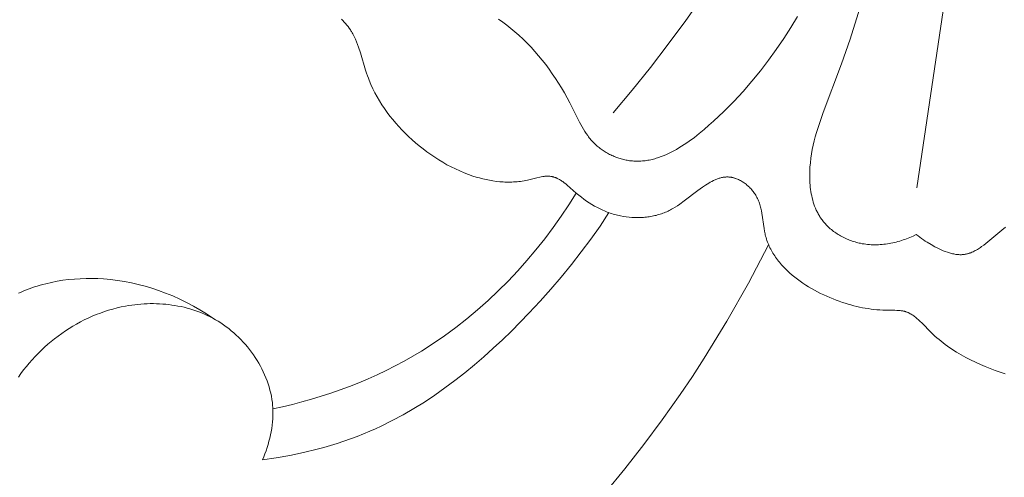
# Model space of a CAD drawing. Units: millimetres. Extents: x 5621 to 13363, y 1997 to 5322.
# Drawn here: x 11920 to 11960, y 4558 to 4577 of the extents above; entities that cross this region are included whole.
import ezdxf

# ---------------------------------------------------------------- set-up
doc = ezdxf.new("R2010")
doc.units = ezdxf.units.MM
doc.layers.get('0').update_dxf_attribs({"lineweight": 13})

# ---------------------------------------------------------------- blocks, each defined once
blk = doc.blocks.new('N.VRS-005_150_321')
for points in [[(-29.367, -81.916), (-29.311, -81.975), (-29.256, -82.034), (-29.203, -82.095), (-29.151, -82.156), (-29.102, -82.219), (-29.054, -82.283), (-29.008, -82.348), (-28.986, -82.382), (-28.965, -82.415), (-28.936, -82.464), (-28.907, -82.514), (-28.88, -82.564), (-28.854, -82.616), (-28.829, -82.667), (-28.805, -82.72), (-28.759, -82.827), (-28.716, -82.936), (-28.677, -83.046), (-28.603, -83.273), (-28.396, -83.967), (-28.359, -84.082), (-28.319, -84.196), (-28.287, -84.283), (-28.254, -84.37), (-28.182, -84.541), (-28.105, -84.709), (-28.023, -84.874), (-27.935, -85.036), (-27.842, -85.196), (-27.744, -85.352), (-27.642, -85.505), (-27.535, -85.655), (-27.423, -85.802), (-27.308, -85.946), (-27.189, -86.088), (-27.066, -86.226), (-26.939, -86.361), (-26.809, -86.493), (-26.676, -86.622), (-26.535, -86.752), (-26.391, -86.879), (-26.244, -87.002), (-26.095, -87.122), (-25.942, -87.238), (-25.786, -87.349), (-25.628, -87.457), (-25.467, -87.56), (-25.304, -87.658), (-25.138, -87.752), (-24.969, -87.841), (-24.799, -87.925), (-24.626, -88.003), (-24.45, -88.077), (-24.273, -88.145), (-24.093, -88.207), (-23.962, -88.248), (-23.83, -88.286), (-23.697, -88.321), (-23.563, -88.352), (-23.428, -88.379), (-23.293, -88.402), (-23.156, -88.421), (-23.02, -88.436), (-22.882, -88.446), (-22.813, -88.449), (-22.744, -88.451), (-22.675, -88.452), (-22.605, -88.451), (-22.536, -88.449), (-22.466, -88.446), (-22.397, -88.442), (-22.327, -88.436), (-22.257, -88.428), (-22.187, -88.42), (-22.117, -88.41), (-22.047, -88.398), (-21.977, -88.385), (-21.907, -88.371), (-21.537, -88.28), (-21.415, -88.252), (-21.355, -88.24), (-21.296, -88.23), (-21.266, -88.226), (-21.236, -88.222), (-21.207, -88.219), (-21.178, -88.217), (-21.149, -88.215), (-21.12, -88.214), (-21.091, -88.214), (-21.063, -88.214), (-21.034, -88.215), (-21.006, -88.218), (-20.978, -88.221), (-20.964, -88.223), (-20.95, -88.225), (-20.933, -88.228), (-20.916, -88.232), (-20.899, -88.235), (-20.883, -88.24), (-20.866, -88.244), (-20.849, -88.249), (-20.832, -88.254), (-20.816, -88.26), (-20.799, -88.266), (-20.783, -88.272), (-20.767, -88.279), (-20.75, -88.286), (-20.718, -88.3), (-20.686, -88.316), (-20.654, -88.333), (-20.622, -88.351), (-20.591, -88.37), (-20.559, -88.39), (-20.528, -88.41), (-20.497, -88.432), (-20.436, -88.477), (-20.375, -88.525), (-20.314, -88.575), (-19.952, -88.89), (-19.851, -88.975), (-19.748, -89.057), (-19.644, -89.135), (-19.54, -89.21), (-19.434, -89.281), (-19.326, -89.348), (-19.218, -89.412), (-19.108, -89.472), (-18.997, -89.528), (-18.884, -89.58), (-18.827, -89.604), (-18.77, -89.628), (-18.712, -89.65), (-18.654, -89.672), (-18.596, -89.692), (-18.537, -89.712), (-18.477, -89.73), (-18.418, -89.747), (-18.357, -89.763), (-18.297, -89.779), (-18.236, -89.793), (-18.174, -89.806), (-18.062, -89.826), (-17.948, -89.843), (-17.834, -89.856), (-17.719, -89.865), (-17.603, -89.871), (-17.487, -89.872), (-17.371, -89.87), (-17.313, -89.867), (-17.256, -89.863), (-17.198, -89.859), (-17.141, -89.853), (-17.084, -89.846), (-17.027, -89.838), (-16.97, -89.829), (-16.914, -89.819), (-16.858, -89.808), (-16.802, -89.796), (-16.747, -89.783), (-16.692, -89.769), (-16.638, -89.753), (-16.585, -89.737), (-16.531, -89.719), (-16.479, -89.701), (-16.427, -89.681), (-16.375, -89.66), (-16.325, -89.638), (-16.275, -89.615), (-16.226, -89.591), (-16.177, -89.566), (-16.129, -89.54), (-16.081, -89.513), (-15.987, -89.457), (-15.894, -89.397), (-15.803, -89.335), (-15.623, -89.205), (-15.079, -88.789), (-14.888, -88.651), (-14.767, -88.57), (-14.706, -88.53), (-14.644, -88.492), (-14.581, -88.456), (-14.517, -88.422), (-14.453, -88.389), (-14.421, -88.374), (-14.389, -88.36), (-14.356, -88.346), (-14.324, -88.333), (-14.291, -88.32), (-14.258, -88.309), (-14.225, -88.298), (-14.192, -88.288), (-14.159, -88.279), (-14.126, -88.272), (-14.093, -88.265), (-14.06, -88.259), (-14.027, -88.254), (-13.993, -88.25), (-13.96, -88.247), (-13.926, -88.245), (-13.909, -88.245), (-13.893, -88.245), (-13.876, -88.245), (-13.859, -88.246), (-13.838, -88.247), (-13.818, -88.249), (-13.797, -88.251), (-13.776, -88.253), (-13.756, -88.256), (-13.735, -88.259), (-13.714, -88.263), (-13.694, -88.268), (-13.673, -88.272), (-13.652, -88.277), (-13.632, -88.283), (-13.611, -88.289), (-13.591, -88.295), (-13.571, -88.302), (-13.55, -88.309), (-13.53, -88.317), (-13.49, -88.333), (-13.45, -88.351), (-13.41, -88.37), (-13.371, -88.39), (-13.332, -88.412), (-13.294, -88.435), (-13.256, -88.459), (-13.219, -88.485), (-13.182, -88.511), (-13.146, -88.539), (-13.111, -88.568), (-13.077, -88.598), (-13.043, -88.628), (-13.01, -88.66), (-12.978, -88.693), (-12.947, -88.726), (-12.917, -88.76), (-12.888, -88.795), (-12.86, -88.83), (-12.833, -88.866), (-12.807, -88.903), (-12.782, -88.94), (-12.758, -88.977), (-12.736, -89.015), (-12.723, -89.038), (-12.711, -89.062), (-12.687, -89.109), (-12.665, -89.156), (-12.645, -89.204), (-12.627, -89.252), (-12.609, -89.301), (-12.593, -89.35), (-12.579, -89.399), (-12.565, -89.449), (-12.553, -89.499), (-12.541, -89.55), (-12.531, -89.6), (-12.512, -89.702), (-12.423, -90.317), (-12.405, -90.418), (-12.385, -90.518), (-12.374, -90.567), (-12.362, -90.617), (-12.345, -90.677), (-12.327, -90.737), (-12.308, -90.796), (-12.286, -90.855), (-12.264, -90.913), (-12.24, -90.97), (-12.215, -91.027), (-12.188, -91.084), (-12.16, -91.14), (-12.13, -91.195), (-12.099, -91.25), (-12.067, -91.304), (-12.034, -91.357), (-11.999, -91.41), (-11.963, -91.463), (-11.926, -91.514), (-11.888, -91.566), (-11.849, -91.616), (-11.809, -91.666), (-11.767, -91.716), (-11.725, -91.765), (-11.681, -91.813), (-11.591, -91.907), (-11.497, -92), (-11.4, -92.089), (-11.299, -92.177), (-11.196, -92.262), (-11.089, -92.344), (-10.98, -92.424), (-10.868, -92.501), (-10.754, -92.576), (-10.638, -92.649), (-10.52, -92.718), (-10.4, -92.785), (-10.279, -92.85), (-10.156, -92.912), (-10.033, -92.971), (-9.909, -93.028), (-9.784, -93.082), (-9.659, -93.133), (-9.534, -93.182), (-9.409, -93.227), (-9.284, -93.271), (-9.169, -93.308), (-9.054, -93.343), (-8.94, -93.376), (-8.825, -93.406), (-8.711, -93.434), (-8.596, -93.46), (-8.482, -93.484), (-8.367, -93.505), (-8.252, -93.523), (-8.136, -93.539), (-8.02, -93.553), (-7.904, -93.565), (-7.787, -93.574), (-7.669, -93.581), (-7.55, -93.585), (-7.18, -93.589), (-7.097, -93.591), (-7.056, -93.593), (-7.015, -93.596), (-6.975, -93.6), (-6.935, -93.604), (-6.896, -93.61), (-6.857, -93.617), (-6.837, -93.621), (-6.818, -93.625), (-6.799, -93.63), (-6.78, -93.635), (-6.761, -93.641), (-6.742, -93.647), (-6.724, -93.653), (-6.705, -93.66), (-6.687, -93.667), (-6.668, -93.674), (-6.65, -93.682), (-6.632, -93.69), (-6.614, -93.699), (-6.597, -93.708), (-6.562, -93.726), (-6.527, -93.746), (-6.493, -93.768), (-6.459, -93.79), (-6.426, -93.813), (-6.393, -93.838), (-6.36, -93.863), (-6.328, -93.889), (-6.296, -93.917), (-6.232, -93.973), (-6.169, -94.032), (-6.107, -94.094), (-5.728, -94.482), (-5.651, -94.555), (-5.573, -94.627), (-5.494, -94.697), (-5.412, -94.765), (-5.33, -94.833), (-5.245, -94.898), (-5.16, -94.963), (-5.073, -95.025), (-4.896, -95.147), (-4.714, -95.263), (-4.528, -95.373), (-4.339, -95.478), (-4.147, -95.577), (-3.952, -95.671), (-3.755, -95.76), (-3.557, -95.844), (-3.357, -95.923), (-3.157, -95.997), (-2.957, -96.067), (-2.757, -96.131)], [(-23.071, -81.919), (-22.9, -82.038), (-22.733, -82.163), (-22.57, -82.292), (-22.411, -82.426), (-22.255, -82.563), (-22.087, -82.72), (-21.923, -82.881), (-21.765, -83.046), (-21.612, -83.214), (-21.463, -83.385), (-21.319, -83.56), (-21.179, -83.739), (-21.044, -83.92), (-20.913, -84.105), (-20.786, -84.293), (-20.663, -84.484), (-20.544, -84.677), (-20.428, -84.874), (-20.316, -85.073), (-20.208, -85.274), (-19.817, -86.05), (-19.717, -86.235), (-19.664, -86.326), (-19.609, -86.416), (-19.552, -86.504), (-19.493, -86.589), (-19.462, -86.631), (-19.43, -86.673), (-19.398, -86.713), (-19.364, -86.753), (-19.33, -86.793), (-19.295, -86.832), (-19.259, -86.87), (-19.223, -86.907), (-19.187, -86.941), (-19.151, -86.974), (-19.114, -87.007), (-19.076, -87.039), (-19.038, -87.07), (-18.998, -87.1), (-18.958, -87.13), (-18.917, -87.159), (-18.876, -87.187), (-18.834, -87.214), (-18.791, -87.241), (-18.748, -87.266), (-18.705, -87.291), (-18.661, -87.315), (-18.616, -87.338), (-18.571, -87.361), (-18.525, -87.382), (-18.479, -87.403), (-18.433, -87.422), (-18.387, -87.441), (-18.34, -87.459), (-18.293, -87.476), (-18.245, -87.492), (-18.198, -87.507), (-18.15, -87.521), (-18.102, -87.534), (-18.054, -87.546), (-18.006, -87.557), (-17.958, -87.567), (-17.91, -87.576), (-17.862, -87.585), (-17.814, -87.592), (-17.757, -87.599), (-17.7, -87.604), (-17.643, -87.608), (-17.586, -87.611), (-17.53, -87.612), (-17.473, -87.612), (-17.416, -87.611), (-17.36, -87.608), (-17.304, -87.604), (-17.248, -87.599), (-17.192, -87.592), (-17.136, -87.584), (-17.08, -87.575), (-17.024, -87.565), (-16.969, -87.553), (-16.913, -87.541), (-16.858, -87.527), (-16.803, -87.512), (-16.748, -87.496), (-16.693, -87.479), (-16.638, -87.461), (-16.583, -87.442), (-16.475, -87.401), (-16.366, -87.356), (-16.259, -87.308), (-16.152, -87.256), (-16.045, -87.2), (-15.94, -87.142), (-15.835, -87.08), (-15.73, -87.016), (-15.627, -86.949), (-15.524, -86.88), (-15.422, -86.809), (-15.22, -86.659), (-15.022, -86.503), (-14.827, -86.341), (-14.636, -86.175), (-14.449, -86.007), (-14.036, -85.616), (-13.643, -85.219), (-13.269, -84.815), (-12.912, -84.404), (-12.572, -83.987), (-12.247, -83.564), (-11.936, -83.135), (-11.639, -82.7), (-11.354, -82.26), (-11.079, -81.814)], [(-18.469, -85.671), (-17.715, -84.769), (-16.98, -83.852), (-16.263, -82.919), (-15.566, -81.971), (-14.889, -81.008), (-14.233, -80.032), (-13.597, -79.041), (-12.982, -78.037), (-12.38, -77.004), (-11.801, -75.958), (-11.244, -74.9), (-10.711, -73.83), (-10.2, -72.75), (-9.712, -71.659), (-9.248, -70.558), (-8.807, -69.449)], [(-7.65, -78.474), (-8.976, -82.721), (-9.318, -83.717), (-10.052, -85.655), (-10.168, -85.976), (-10.276, -86.302), (-10.327, -86.467), (-10.374, -86.634), (-10.417, -86.803), (-10.457, -86.974), (-10.492, -87.147), (-10.523, -87.322), (-10.549, -87.498), (-10.57, -87.675), (-10.585, -87.854), (-10.594, -88.034), (-10.596, -88.123), (-10.596, -88.213), (-10.595, -88.303), (-10.592, -88.392), (-10.587, -88.481), (-10.58, -88.57), (-10.572, -88.658), (-10.561, -88.745), (-10.548, -88.832), (-10.533, -88.918), (-10.516, -89.004), (-10.497, -89.088), (-10.475, -89.172), (-10.452, -89.254), (-10.425, -89.335), (-10.397, -89.415), (-10.366, -89.494), (-10.332, -89.572), (-10.314, -89.61), (-10.296, -89.647), (-10.276, -89.685), (-10.257, -89.722), (-10.236, -89.758), (-10.215, -89.795), (-10.193, -89.83), (-10.171, -89.866), (-10.147, -89.901), (-10.123, -89.935), (-10.099, -89.969), (-10.073, -90.003), (-10.039, -90.045), (-10.004, -90.087), (-9.968, -90.128), (-9.93, -90.168), (-9.891, -90.208), (-9.852, -90.246), (-9.811, -90.284), (-9.769, -90.321), (-9.727, -90.356), (-9.683, -90.391), (-9.639, -90.425), (-9.593, -90.458), (-9.547, -90.49), (-9.5, -90.521), (-9.452, -90.552), (-9.404, -90.581), (-9.355, -90.609), (-9.305, -90.636), (-9.255, -90.662), (-9.204, -90.687), (-9.152, -90.711), (-9.1, -90.734), (-9.047, -90.756), (-8.994, -90.777), (-8.941, -90.797), (-8.887, -90.816), (-8.833, -90.834), (-8.779, -90.85), (-8.724, -90.866), (-8.669, -90.88), (-8.614, -90.893), (-8.558, -90.905), (-8.487, -90.919), (-8.415, -90.93), (-8.344, -90.94), (-8.272, -90.949), (-8.2, -90.955), (-8.128, -90.959), (-8.055, -90.962), (-7.983, -90.963), (-7.911, -90.963), (-7.839, -90.96), (-7.767, -90.956), (-7.695, -90.951), (-7.623, -90.944), (-7.551, -90.935), (-7.48, -90.925), (-7.408, -90.914), (-7.337, -90.901), (-7.267, -90.886), (-7.196, -90.87), (-7.126, -90.853), (-7.056, -90.835), (-6.987, -90.815), (-6.918, -90.794), (-6.85, -90.771), (-6.782, -90.748), (-6.714, -90.723), (-6.647, -90.697), (-6.581, -90.67), (-6.451, -90.613), (-6.323, -90.551)], [(-3.529, -70.045), (-6.302, -88.683)], [(-19.952, -88.89), (-20.249, -89.359), (-20.56, -89.821), (-20.883, -90.276), (-21.219, -90.723), (-21.568, -91.161), (-21.928, -91.59), (-22.301, -92.009), (-22.686, -92.417), (-23.082, -92.814), (-23.49, -93.199), (-23.908, -93.571), (-24.338, -93.931), (-24.778, -94.276), (-25.228, -94.607), (-25.689, -94.923), (-26.16, -95.223), (-26.505, -95.429), (-26.855, -95.627), (-27.209, -95.817), (-27.568, -95.998), (-27.931, -96.17), (-28.297, -96.335), (-28.667, -96.491), (-29.04, -96.639), (-29.417, -96.78), (-29.796, -96.912), (-30.177, -97.036), (-30.561, -97.153), (-30.947, -97.261), (-31.334, -97.362), (-31.724, -97.456), (-32.114, -97.541)], [(-6.323, -90.551), (-6.253, -90.608), (-6.183, -90.663), (-6.111, -90.715), (-6.038, -90.766), (-5.963, -90.816), (-5.887, -90.864), (-5.73, -90.957), (-5.573, -91.044), (-5.492, -91.086), (-5.41, -91.126), (-5.328, -91.164), (-5.244, -91.2), (-5.16, -91.233), (-5.076, -91.263), (-5.034, -91.277), (-4.992, -91.29), (-4.949, -91.302), (-4.907, -91.313), (-4.865, -91.323), (-4.823, -91.332), (-4.781, -91.34), (-4.739, -91.346), (-4.697, -91.352), (-4.655, -91.356), (-4.614, -91.359), (-4.572, -91.36), (-4.531, -91.361), (-4.511, -91.36), (-4.49, -91.359), (-4.47, -91.358), (-4.45, -91.356), (-4.43, -91.354), (-4.409, -91.352), (-4.386, -91.349), (-4.363, -91.345), (-4.34, -91.341), (-4.317, -91.336), (-4.294, -91.331), (-4.271, -91.325), (-4.248, -91.319), (-4.225, -91.312), (-4.203, -91.305), (-4.18, -91.297), (-4.158, -91.289), (-4.135, -91.281), (-4.091, -91.262), (-4.047, -91.243), (-4.003, -91.221), (-3.959, -91.199), (-3.916, -91.175), (-3.873, -91.149), (-3.83, -91.123), (-3.788, -91.095), (-3.745, -91.067), (-3.703, -91.037), (-3.62, -90.975), (-3.537, -90.911), (-2.895, -90.376), (-2.741, -90.258)], [(-32.534, -99.581), (-31.982, -99.5), (-31.431, -99.403), (-30.883, -99.288), (-30.339, -99.156), (-30.069, -99.083), (-29.8, -99.006), (-29.533, -98.923), (-29.267, -98.836), (-29.003, -98.744), (-28.742, -98.646), (-28.482, -98.544), (-28.225, -98.437), (-27.998, -98.337), (-27.772, -98.232), (-27.328, -98.012), (-26.89, -97.777), (-26.461, -97.528), (-26.038, -97.265), (-25.623, -96.99), (-25.215, -96.702), (-24.814, -96.403), (-24.42, -96.094), (-24.033, -95.775), (-23.652, -95.448), (-23.278, -95.112), (-22.911, -94.768), (-22.55, -94.419), (-21.848, -93.702), (-21.406, -93.228), (-20.975, -92.747), (-20.555, -92.257), (-20.148, -91.759), (-19.752, -91.252), (-19.369, -90.736), (-19, -90.211), (-18.645, -89.675)], [(-12.244, -90.961), (-13.052, -92.506), (-13.912, -94.024), (-14.824, -95.511), (-15.3, -96.243), (-15.788, -96.966), (-16.503, -97.978), (-17.243, -98.971), (-18.007, -99.947), (-18.794, -100.903), (-19.604, -101.84), (-20.437, -102.756), (-21.291, -103.652), (-22.165, -104.527)], [(-34.52, -93.908), (-34.775, -93.737), (-35.036, -93.575), (-35.302, -93.421), (-35.573, -93.276), (-35.849, -93.141), (-36.13, -93.014), (-36.414, -92.898), (-36.702, -92.791), (-36.969, -92.702), (-37.238, -92.622), (-37.51, -92.551), (-37.784, -92.488), (-38.06, -92.435), (-38.338, -92.391), (-38.619, -92.357), (-38.759, -92.343), (-38.9, -92.332), (-39.133, -92.319), (-39.367, -92.313), (-39.6, -92.314), (-39.834, -92.322), (-40.068, -92.337), (-40.301, -92.359), (-40.533, -92.388), (-40.764, -92.426), (-40.993, -92.47), (-41.221, -92.523), (-41.334, -92.552), (-41.446, -92.583), (-41.557, -92.617), (-41.668, -92.652), (-41.778, -92.689), (-41.887, -92.728), (-41.996, -92.77), (-42.103, -92.813), (-42.21, -92.859), (-42.316, -92.907)], [(-32.534, -99.581), (-32.483, -99.461), (-32.435, -99.339), (-32.389, -99.216), (-32.346, -99.092), (-32.306, -98.967), (-32.27, -98.84), (-32.236, -98.713), (-32.207, -98.585), (-32.18, -98.456), (-32.158, -98.326), (-32.14, -98.196), (-32.126, -98.066), (-32.116, -97.935), (-32.111, -97.804), (-32.11, -97.738), (-32.11, -97.673), (-32.111, -97.607), (-32.114, -97.541), (-32.118, -97.478), (-32.123, -97.415), (-32.129, -97.351), (-32.136, -97.288), (-32.153, -97.162), (-32.175, -97.036), (-32.202, -96.911), (-32.232, -96.786), (-32.267, -96.662), (-32.305, -96.539), (-32.348, -96.417), (-32.394, -96.295), (-32.444, -96.175), (-32.498, -96.056), (-32.555, -95.939), (-32.616, -95.823), (-32.68, -95.708), (-32.747, -95.595), (-32.818, -95.484), (-32.892, -95.375), (-32.968, -95.268), (-33.048, -95.162), (-33.131, -95.059), (-33.216, -94.958), (-33.304, -94.86), (-33.394, -94.764), (-33.488, -94.671), (-33.583, -94.58), (-33.681, -94.492), (-33.781, -94.407), (-33.883, -94.325), (-33.987, -94.246), (-34.093, -94.17), (-34.201, -94.097), (-34.306, -94.031), (-34.413, -93.967), (-34.522, -93.907), (-34.632, -93.85), (-34.744, -93.796), (-34.856, -93.745), (-34.97, -93.696), (-35.085, -93.651), (-35.202, -93.609), (-35.319, -93.57), (-35.437, -93.534), (-35.556, -93.501), (-35.676, -93.47), (-35.797, -93.443), (-35.918, -93.418), (-36.04, -93.397), (-36.162, -93.378), (-36.285, -93.362), (-36.409, -93.348), (-36.532, -93.338), (-36.656, -93.33), (-36.78, -93.325), (-36.905, -93.323), (-37.029, -93.323), (-37.153, -93.326), (-37.277, -93.332), (-37.401, -93.34), (-37.525, -93.351), (-37.649, -93.365), (-37.772, -93.381), (-37.895, -93.4), (-38.017, -93.421), (-38.189, -93.455), (-38.36, -93.495), (-38.53, -93.539), (-38.698, -93.588), (-38.865, -93.641), (-39.03, -93.7), (-39.193, -93.762), (-39.355, -93.83), (-39.515, -93.901), (-39.674, -93.977), (-39.83, -94.057), (-39.984, -94.141), (-40.136, -94.23), (-40.286, -94.322), (-40.433, -94.418), (-40.579, -94.518), (-40.721, -94.621), (-40.862, -94.728), (-40.999, -94.839), (-41.134, -94.953), (-41.266, -95.071), (-41.395, -95.191), (-41.521, -95.315), (-41.645, -95.442), (-41.765, -95.572), (-41.881, -95.706), (-41.995, -95.841), (-42.105, -95.98), (-42.212, -96.122), (-42.315, -96.266)]]:
    blk.add_lwpolyline(points)

msp = doc.modelspace()

# ---------------------------------------------------------------- block references
msp.add_blockref('N.VRS-005_150_321', (11962.522, 4658.607))

doc.saveas('drawing.dxf')
